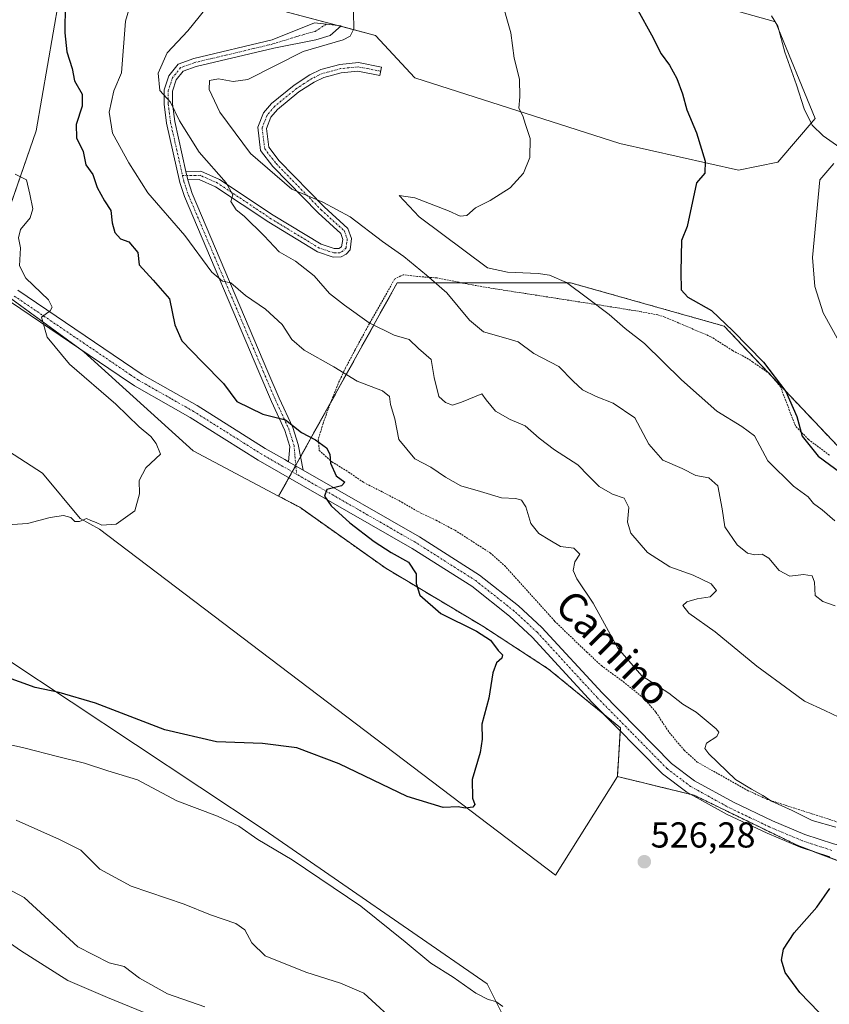
# Model space of a CAD drawing. Units: metres. Extents: x 631590 to 635053, y 4715800 to 4718179.
# Drawn here: x 632748 to 632973, y 4716755 to 4717029 of the extents above; entities that cross this region are included whole.
import ezdxf
from ezdxf.enums import TextEntityAlignment as Align

# ---------------------------------------------------------------- set-up
doc = ezdxf.new("R2010")
doc.units = ezdxf.units.M
doc.header["$MEASUREMENT"] = 0
doc.linetypes.add('TRAZO_Y_PUNTO', pattern=[1, 0.5, -0.25, 0, -0.25])
doc.linetypes.add('TRAZOS', pattern=[0.75, 0.5, -0.25])
for name, color, linetype, lineweight in [('Arbolado forestal', 92, 'TRAZOS', 0), ('Arbolado forestal CxS', 92, 'Continuous', 0), ('Camino', 19, 'Continuous', 0), ('Camino Cxs', 19, 'Continuous', 0), ('Camino eje', 39, 'TRAZO_Y_PUNTO', 13), ('Carátula', 7, 'Continuous', 5), ('Cultivos herbáceos CxS', 92, 'Continuous', 0), ('Cultivos leñosos', 92, 'Continuous', 0), ('Cultivos leñosos CxS', 92, 'Continuous', 0), ('Curva de nivel maestra', 36, 'Continuous', 30), ('Curva de nivel normal', 36, 'Continuous', 0), ('Matorral', 135, 'Continuous', 0), ('Matorral CxS', 135, 'Continuous', 0), ('Pista no pavimentada', 254, 'Continuous', 13), ('Pista no pavimentada Cxs', 254, 'Continuous', 0), ('Pista pavimentada eje', 135, 'TRAZO_Y_PUNTO', 0), ('Punto de cota en terreno', 7, 'Continuous', 0), ('Rótulo de punto de cota en terreno', 19, 'Continuous', 0), ('Texto cartográfico', 19, 'Continuous', 0), ('Valla', 19, 'TRAZOS', 0)]:
    doc.layers.add(name, color=color, linetype=linetype, lineweight=lineweight)
doc.styles.add('Arial', font='txt', dxfattribs={"height": 0.2})

# ---------------------------------------------------------------- blocks, each defined once
blk = doc.blocks.new('*U150')
at = {"layer": 'Matorral CxS', "color": 135, "linetype": 'Continuous', "lineweight": 0}
blk.add_polyline3d([(632743.95, 4716850.94, 523.87), (632815.51, 4716803.46, 528.14), (632877.48, 4716760.72, 529.07), (632881.76, 4716752.17, 530.13), (632893.23, 4716735.66, 531.57), (632924.99, 4716713.03, 533.22), (632960.23, 4716685.61, 534.28), (632986.52, 4716670.21, 534.33), (633002.28, 4716665.48, 534.14), (633040.08, 4716685.97, 526.11), (633066.86, 4716703.31, 520.57), (633093.64, 4716684.39, 519.25), (633112.54, 4716662.33, 517.75), (633131.44, 4716643.42, 516.56), (633148.23, 4716627.84, 515.54)], dxfattribs=at)
blk = doc.blocks.new('*U170')
at = {"layer": 'Curva de nivel normal', "color": 36, "linetype": 'Continuous', "lineweight": 0}
blk.add_polyline3d([(632746.27, 4716985.86, 520), (632749.44, 4716984.23, 520), (632750.3, 4716980.33, 520), (632751.13, 4716976.17, 520), (632750.4, 4716973.7, 520), (632747.72, 4716970.44, 520), (632747.2, 4716968.11, 520), (632747.72, 4716965.34, 520), (632747.47, 4716960.34, 520), (632749.2, 4716956.9, 520), (632755.49, 4716950.92, 520), (632756.5, 4716948.84, 520), (632755.99, 4716947.85, 520), (632753.58, 4716946.12, 520), (632755.19, 4716940.52, 520), (632761.34, 4716933, 520), (632774.2, 4716921.87, 520), (632780.71, 4716915.61, 520), (632783.95, 4716912.85, 520), (632785.47, 4716910.97, 520), (632786.64, 4716907.98, 520), (632782.58, 4716904.22, 520), (632780.77, 4716900.7, 520), (632780.84, 4716896.95, 520), (632779.56, 4716892.22, 520), (632774.34, 4716888.47, 520), (632770.39, 4716888.2, 520), (632768.74, 4716888.98, 520), (632767.27, 4716889.5, 520), (632766.08, 4716890.11, 520), (632764.13, 4716889.22, 520), (632762.85, 4716889.28, 520), (632761.71, 4716890.34, 520), (632759.66, 4716890.9, 520), (632755.96, 4716890.39, 520), (632749.66, 4716888.74, 520), (632742.64, 4716888.24, 520)], dxfattribs=at)
blk = doc.blocks.new('*U178')
at = {"layer": 'Curva de nivel normal', "color": 36, "linetype": 'Continuous', "lineweight": 0}
blk.add_polyline3d([(632800.89, 4717034, 535), (632794.22, 4717025.73, 535), (632788.5, 4717019.58, 535), (632785.99, 4717013.9, 535), (632786.5, 4717009.08, 535), (632789.45, 4717005.89, 535), (632791.93, 4717000.72, 535), (632797.38, 4716992, 535), (632804.9, 4716983.44, 535), (632806.77, 4716980.1, 535), (632806.24, 4716978.26, 535), (632807.73, 4716975.95, 535), (632809.94, 4716974.16, 535), (632815.5, 4716968.72, 535), (632819.67, 4716964.22, 535), (632824.15, 4716961.7, 535), (632829.39, 4716957.61, 535), (632833.61, 4716952.64, 535), (632837.78, 4716949.43, 535), (632844.69, 4716944.52, 535), (632851.66, 4716941.09, 535), (632855.79, 4716939.85, 535), (632858.41, 4716937.32, 535), (632861.91, 4716934.31, 535), (632862.73, 4716929.32, 535), (632864.09, 4716924.03, 535), (632865.86, 4716922.36, 535), (632867.84, 4716921.59, 535), (632870.36, 4716922.47, 535), (632876.01, 4716924.8, 535), (632877.23, 4716923.13, 535), (632879.82, 4716919.93, 535), (632883.87, 4716917.61, 535), (632888.08, 4716915.85, 535), (632891.9, 4716912.47, 535), (632896.24, 4716909.21, 535), (632902.71, 4716905.01, 535), (632905.62, 4716901.98, 535), (632908.66, 4716898.98, 535), (632912.31, 4716896.88, 535), (632915.55, 4716895.78, 535), (632916.89, 4716893.12, 535), (632916.5, 4716889.06, 535), (632917.42, 4716885.98, 535), (632922.02, 4716880.63, 535), (632928.23, 4716876.66, 535), (632934.72, 4716874.36, 535), (632939.72, 4716871.91, 535), (632941.21, 4716870.08, 535), (632939.52, 4716868.29, 535), (632935.88, 4716867.75, 535), (632933, 4716866.94, 535), (632931.92, 4716865.92, 535), (632933.57, 4716863.77, 535), (632940.87, 4716858.61, 535), (632952.47, 4716849.03, 535), (632961.79, 4716842.12, 535), (632965.68, 4716839.24, 535), (632971.36, 4716836.67, 535), (632977.22, 4716833.91, 535)], dxfattribs=at)
blk = doc.blocks.new('*U188')
at = {"layer": 'Curva de nivel normal', "color": 36, "linetype": 'Continuous', "lineweight": 0}
blk.add_polyline3d([(632779.82, 4717038.28, 530), (632776.93, 4717028.44, 530), (632775.83, 4717014.05, 530), (632773.7, 4717009.05, 530), (632772.4, 4717003.11, 530), (632773.34, 4716997.24, 530), (632777.89, 4716989.03, 530), (632783.14, 4716980.69, 530), (632793.46, 4716968.8, 530), (632800.96, 4716958.6, 530), (632803.89, 4716956.08, 530), (632806.22, 4716955.62, 530), (632810.27, 4716952.13, 530), (632815.9, 4716948.27, 530), (632820.52, 4716944.06, 530), (632823.19, 4716939.91, 530), (632826.64, 4716936.87, 530), (632834.83, 4716932.28, 530), (632841.3, 4716928.31, 530), (632848.42, 4716925.61, 530), (632850.33, 4716923.99, 530), (632850.6, 4716921.79, 530), (632851.84, 4716917.79, 530), (632852.92, 4716912.06, 530), (632857.33, 4716906.67, 530), (632861.83, 4716904.4, 530), (632865.89, 4716901.54, 530), (632870.16, 4716899.19, 530), (632875.64, 4716897.56, 530), (632881.49, 4716895.84, 530), (632885.42, 4716895.62, 530), (632887.06, 4716895.17, 530), (632888.25, 4716893.31, 530), (632889.59, 4716888.74, 530), (632891.84, 4716885.95, 530), (632894.93, 4716884.03, 530), (632897.9, 4716882.27, 530), (632901.59, 4716881.8, 530), (632903.26, 4716880.14, 530), (632901.9, 4716878.01, 530), (632901.36, 4716875.67, 530), (632902.4, 4716873.34, 530), (632906.92, 4716866.51, 530), (632913.86, 4716854.01, 530), (632920.46, 4716846.36, 530), (632927.95, 4716841.52, 530), (632931.88, 4716838.44, 530), (632935.64, 4716836.2, 530), (632941.14, 4716831.63, 530), (632941.88, 4716830.64, 530), (632941.32, 4716829.46, 530), (632938.44, 4716827.6, 530), (632938.04, 4716826.14, 530), (632939.12, 4716824.65, 530), (632946.51, 4716817.52, 530), (632950.94, 4716814.84, 530), (632954.16, 4716813.06, 530), (632956.56, 4716811.46, 530), (632962.26, 4716808.84, 530), (632967.83, 4716806.07, 530), (632974.44, 4716804.24, 530)], dxfattribs=at)
blk = doc.blocks.new('*U193')
at = {"layer": 'Curva de nivel normal', "color": 36, "linetype": 'Continuous', "lineweight": 0}
for points in [[(632956.54, 4717029.92, 555), (632958.34, 4717027.01, 555), (632960.27, 4717019.78, 555), (632963.49, 4717010.72, 555), (632965.65, 4717004.04, 555), (632967.82, 4716999.48, 555), (632970.89, 4716996.53, 555), (632976.42, 4716992.63, 555)], [(632973.88, 4716988.79, 555), (632970, 4716984.23, 555), (632967.93, 4716962.71, 555), (632968.55, 4716954.62, 555), (632970.88, 4716947.31, 555), (632977.16, 4716935.9, 555)]]:
    blk.add_polyline3d(points, dxfattribs=at)
blk = doc.blocks.new('*U210')
at = {"layer": 'Curva de nivel normal', "color": 36, "linetype": 'Continuous', "lineweight": 0}
blk.add_polyline3d([(632881.21, 4717035.38, 545), (632884.09, 4717025.11, 545), (632884.97, 4717018.11, 545), (632886.44, 4717012.25, 545), (632886.6, 4717007.33, 545), (632886.33, 4717004.25, 545), (632887.42, 4717002.08, 545), (632888.1, 4716999.68, 545), (632889.48, 4716995.75, 545), (632889.34, 4716990.44, 545), (632887.59, 4716986.11, 545), (632883.9, 4716982.09, 545), (632878.31, 4716978.48, 545), (632874.22, 4716976.46, 545), (632871.87, 4716974.37, 545), (632869.96, 4716974.14, 545), (632866.78, 4716975.66, 545), (632857.42, 4716979.31, 545), (632853.01, 4716979.9, 545), (632858.62, 4716974, 545), (632877.54, 4716959.76, 545), (632883.14, 4716958.55, 545), (632891.65, 4716958.21, 545), (632894.77, 4716957.76, 545), (632899.52, 4716955.75, 545), (632905.36, 4716951.36, 545), (632911.43, 4716946.84, 545), (632915.89, 4716942.96, 545), (632921.2, 4716938.8, 545), (632931.48, 4716928.62, 545), (632941.37, 4716919.94, 545), (632948.25, 4716915.68, 545), (632951.8, 4716913.06, 545), (632955.5, 4716906.14, 545), (632962.7, 4716899.12, 545), (632966.75, 4716896.13, 545), (632968.26, 4716894.28, 545), (632970.58, 4716892.49, 545), (632974.16, 4716889.4, 545)], dxfattribs=at)
blk = doc.blocks.new('*U211')
at = {"layer": 'Curva de nivel normal', "color": 36, "linetype": 'Continuous', "lineweight": 0}
blk.add_polyline3d([(632840.35, 4717030.92, 540), (632840.42, 4717026.31, 540), (632839.41, 4717024.23, 540), (632837.48, 4717023.24, 540), (632826.29, 4717019.98, 540), (632818.41, 4717016, 540), (632810.94, 4717012.2, 540), (632806.82, 4717011.59, 540), (632802.8, 4717012.37, 540), (632800.31, 4717011.89, 540), (632800.2, 4717009.43, 540), (632803.16, 4717003.05, 540), (632811.71, 4716991.6, 540), (632823.15, 4716981.7, 540), (632831.81, 4716978.03, 540), (632839.37, 4716973.99, 540), (632848.43, 4716967.15, 540), (632854.34, 4716962.93, 540), (632860.6, 4716957.74, 540), (632866.31, 4716952.87, 540), (632872.56, 4716945.2, 540), (632876.48, 4716942.02, 540), (632882.65, 4716940.24, 540), (632886.15, 4716939.18, 540), (632890.5, 4716936.01, 540), (632897.42, 4716932.32, 540), (632901.36, 4716928.26, 540), (632904, 4716925.89, 540), (632907.76, 4716923.99, 540), (632912.56, 4716922.14, 540), (632918.57, 4716918.12, 540), (632922.47, 4716910.79, 540), (632926.34, 4716906.29, 540), (632931.72, 4716904.03, 540), (632935.51, 4716902.01, 540), (632939.14, 4716901.42, 540), (632941.66, 4716899.18, 540), (632942.8, 4716892.82, 540), (632943.52, 4716887.79, 540), (632947.03, 4716882.8, 540), (632949.83, 4716880.44, 540), (632951.93, 4716879.98, 540), (632953.98, 4716880.18, 540), (632955.82, 4716879.06, 540), (632958.69, 4716875.59, 540), (632961.68, 4716874.02, 540), (632965.48, 4716874.48, 540), (632967.8, 4716874.15, 540), (632968.54, 4716872.4, 540), (632968.69, 4716868.71, 540), (632970.81, 4716866.99, 540), (632974.2, 4716865.77, 540)], dxfattribs=at)
blk = doc.blocks.new('*U217')
at = {"layer": 'Curva de nivel maestra', "color": 36, "linetype": 'Continuous', "lineweight": 30}
blk.add_polyline3d([(632919.42, 4717031.44, 550), (632923.21, 4717024.56, 550), (632925.9, 4717019.3, 550), (632928.18, 4717016.18, 550), (632930.23, 4717012.42, 550), (632931.83, 4717008.18, 550), (632933.01, 4717003.76, 550), (632935.72, 4716997.38, 550), (632938.13, 4716989.43, 550), (632937.98, 4716986.11, 550), (632935.65, 4716983.44, 550), (632933.11, 4716971.33, 550), (632931.52, 4716967.38, 550), (632931.31, 4716958.67, 550), (632931.4, 4716953.66, 550), (632933.3, 4716951.67, 550), (632939.84, 4716947.94, 550), (632945.8, 4716942.26, 550), (632954.34, 4716933.58, 550), (632960.52, 4716925.42, 550), (632963.55, 4716918.44, 550), (632965.09, 4716912.99, 550), (632969.5, 4716907.4, 550), (632982.09, 4716898.19, 550)], dxfattribs=at)
blk = doc.blocks.new('*U224')
at = {"layer": 'Curva de nivel maestra', "color": 36, "linetype": 'Continuous', "lineweight": 30}
for points in [[(632760.19, 4717033.11, 525), (632760.04, 4717025.11, 525), (632760.64, 4717019.9, 525), (632762.14, 4717015.26, 525), (632762.75, 4717011.84, 525), (632764.92, 4717008.1, 525), (632764.91, 4717004.8, 525), (632763.23, 4716999.64, 525), (632763.27, 4716995.93, 525), (632765.12, 4716992.11, 525), (632765.88, 4716988.44, 525), (632767.85, 4716985.78, 525), (632769.06, 4716982.11, 525), (632771.11, 4716978.44, 525), (632772.83, 4716975.78, 525), (632773.22, 4716972.35, 525), (632774, 4716969.65, 525), (632775.56, 4716967.88, 525), (632777.9, 4716967.04, 525), (632780.38, 4716964.11, 525), (632780.7, 4716960.6, 525), (632784.64, 4716956.38, 525), (632789.17, 4716951.16, 525), (632790.68, 4716943.93, 525), (632792.57, 4716939.53, 525), (632798.22, 4716933.62, 525), (632804.17, 4716927.65, 525), (632807.89, 4716922.59, 525), (632815.11, 4716919.11, 525), (632821.38, 4716917.51, 525), (632825.89, 4716913.97, 525), (632829.78, 4716911.96, 525), (632832.8, 4716909.71, 525), (632833.78, 4716907.96, 525), (632833.92, 4716905.46, 525), (632835.48, 4716901.94, 525), (632837.87, 4716900.17, 525), (632837, 4716899.17, 525), (632832.91, 4716898.19, 525), (632832.24, 4716896.26, 525), (632834.13, 4716893.64, 525), (632839.29, 4716888.92, 525), (632846.1, 4716883.66, 525), (632850.82, 4716880.66, 525), (632855.62, 4716877.94, 525), (632857.79, 4716874.67, 525), (632857.76, 4716872.04, 525), (632858.76, 4716868.81, 525), (632864.62, 4716863.63, 525), (632874.56, 4716858.78, 525), (632878.44, 4716856.25, 525), (632880.52, 4716853.42, 525), (632881.76, 4716852.18, 525), (632881.58, 4716851.22, 525), (632880.09, 4716849.98, 525), (632879.08, 4716847.12, 525), (632877.92, 4716840.12, 525), (632875.96, 4716832.85, 525), (632876.08, 4716828.71, 525), (632875.53, 4716824.97, 525), (632873.29, 4716817.49, 525), (632873.38, 4716812.28, 525), (632874.07, 4716810.56, 525), (632873.5, 4716809.8, 525), (632871.4, 4716809.57, 525), (632869.44, 4716809.87, 525), (632865.22, 4716809.74, 525), (632855.22, 4716812.76, 525), (632836.31, 4716821.86, 525), (632824.56, 4716826.27, 525), (632814.98, 4716827.5, 525), (632802.22, 4716828.02, 525), (632787.89, 4716831.29, 525), (632768.56, 4716838.75, 525), (632758.53, 4716841.69, 525), (632751.77, 4716843.08, 525), (632738.7, 4716847.82, 525)], [(632975.04, 4716747.21, 525), (632964.42, 4716758.31, 525), (632960.38, 4716763.85, 525), (632959.34, 4716767.27, 525), (632959.9, 4716770.32, 525), (632962.83, 4716774.83, 525), (632969.1, 4716781.97, 525), (632972.75, 4716787.22, 525)]]:
    blk.add_polyline3d(points, dxfattribs=at)
blk = doc.blocks.new('5PATER')
at = {"layer": 'Carátula', "linetype": 'Continuous', "lineweight": 5}
h = blk.add_hatch(color=250, dxfattribs=at)
edge = h.paths.add_edge_path()
edge.add_ellipse((0, 0.01), major_axis=(-1.33, -1.34), ratio=0.999422, start_angle=0, end_angle=360)

msp = doc.modelspace()

# ---------------------------------------------------------------- linework, layer by layer
at = {"layer": 'Arbolado forestal', "color": 92, "linetype": 'TRAZOS', "lineweight": 0}
for points in [[(632819.51, 4716896.31, 522.31), (632822.35, 4716901.43, 523.89), (632823.28, 4716903.1, 524.26), (632824.2, 4716904.76, 524.33), (632824.27, 4716904.88, 524.33), (632825.6, 4716907.28, 524.36), (632833.94, 4716922.28, 527.29), (632852.47, 4716955.64, 537.81), (632870.32, 4716955.64, 541.83), (632900.66, 4716955.64, 545.12), (632943.38, 4716943.59, 549.76), (632955.68, 4716930.59, 549.54), (632956.82, 4716929.38, 549.64), (632981.71, 4716903.07, 552.12), (633005.23, 4716880.22, 548.04)], [(632913.68, 4716818.35, 527.23), (632914.5, 4716831.03, 528.11), (632914.55, 4716831.84, 528.14), (632910.19, 4716835.42, 527.93), (632894.58, 4716848.21, 526.72), (632876.27, 4716860.13, 525.55), (632849.3, 4716876.24, 523.92), (632825.37, 4716893.21, 523.26), (632819.51, 4716896.31, 522.31)], [(633137.56, 4716762.58, 515.83), (633123.6, 4716768.52, 517.12), (633117.09, 4716769.81, 517.48), (633081.83, 4716776.79, 519.81), (633058.92, 4716779.16, 521.25), (633008.31, 4716783.75, 523), (632986.12, 4716790.72, 525.26), (632969.37, 4716797.06, 527.13), (632963.71, 4716799.2, 527.58), (632935, 4716813.13, 528.5), (632934.17, 4716813.33, 528.54), (632913.68, 4716818.35, 527.23)]]:
    msp.add_polyline3d(points, dxfattribs=at)
at = {"layer": 'Arbolado forestal CxS', "color": 92, "linetype": 'Continuous', "lineweight": 0}
msp.add_polyline3d([(632986.12, 4716790.72, 525.26), (632963.71, 4716799.2, 527.58), (632935, 4716813.13, 528.5), (632913.68, 4716818.35, 527.23), (632914.55, 4716831.84, 528.14), (632894.58, 4716848.21, 526.72), (632876.27, 4716860.13, 525.55), (632849.3, 4716876.24, 523.92), (632825.37, 4716893.21, 523.26), (632819.51, 4716896.31, 522.31), (632852.47, 4716955.64, 537.81), (632900.66, 4716955.64, 545.12), (632943.38, 4716943.59, 549.76), (632981.71, 4716903.07, 552.12)], dxfattribs=at)
at = {"layer": 'Camino', "color": 19, "linetype": 'Continuous', "lineweight": 0}
for points in [[(632822.22, 4716905.89, 524.24), (632822.66, 4716910.1, 524.33), (632821.24, 4716914.58, 524.51), (632817.53, 4716922.6, 525.53), (632814.03, 4716930.86, 526.7), (632793.32, 4716979.64, 532.79), (632792.02, 4716983.57, 533.27), (632788.3, 4717000.07, 534.02), (632787.64, 4717005.28, 534.5), (632787.66, 4717009.33, 535.02), (632788.97, 4717013.17, 535.4), (632791.55, 4717016.47, 536.07), (632795.92, 4717018.02, 536.73), (632817.67, 4717023.2, 538.37), (632829.49, 4717027.94, 537.96), (632836.89, 4717027.13, 538.85), (632833.83, 4717024.45, 538.93), (632829.85, 4717023.17, 538.94), (632818.16, 4717020.92, 538.88), (632796.58, 4717015.78, 537.48), (632792.97, 4717014.5, 536.49), (632791.05, 4717012.04, 535.69), (632789.99, 4717008.94, 535.35), (632789.97, 4717005.42, 534.97), (632790.6, 4717000.47, 534.44), (632793.72, 4716986.62, 533.68)], [(632793.72, 4716986.62, 533.68), (632797.88, 4716986.7, 534.11), (632803.11, 4716984.4, 534.78), (632817.99, 4716974.45, 536.12), (632831.3, 4716966.36, 537.79), (632834.99, 4716965.15, 538.12), (632836.25, 4716965.17, 538.26), (632836.97, 4716965.67, 538.34), (632837.39, 4716967.69, 538.51), (632836.79, 4716969.39, 538.65), (632830.53, 4716975.08, 539.17), (632817.91, 4716988.02, 540.65), (632814.51, 4716992.45, 540.85), (632813.71, 4716998.89, 541.64), (632815.33, 4717002.9, 541.63), (632817.54, 4717005.53, 541.59), (632823.78, 4717010.61, 541.26), (632828.2, 4717013.48, 541.1), (632831.27, 4717014.96, 540.92), (632836.49, 4717016.34, 541.05), (632841.67, 4717016.88, 541.48), (632848.1, 4717015.61, 542.27), (632847.65, 4717013.32, 542.42), (632841.56, 4717014.52, 541.65), (632836.91, 4717014.04, 541.32), (632832.08, 4717012.76, 541.2), (632829.35, 4717011.44, 541.31), (632825.15, 4717008.72, 541.38), (632819.18, 4717003.86, 541.77), (632817.35, 4717001.68, 541.74), (632816.1, 4716998.58, 541.69), (632816.75, 4716993.37, 541.43), (632819.68, 4716989.55, 541.14), (632832.15, 4716976.76, 539.65), (632838.79, 4716970.72, 539.03), (632839.77, 4716967.94, 538.59), (632839.36, 4716964.85, 538.39), (632838.26, 4716963.62, 538.25), (632836.87, 4716962.85, 538.08), (632834.64, 4716962.81, 537.79), (632830.32, 4716964.23, 537.37), (632816.74, 4716972.48, 535.67), (632801.98, 4716982.35, 534.37), (632797.41, 4716984.36, 533.79), (632794.24, 4716984.3, 533.49)], [(632794.24, 4716984.3, 533.49), (632793.72, 4716986.62, 533.68)], [(632794.24, 4716984.3, 533.49), (632793.72, 4716986.62, 533.68)], [(632794.24, 4716984.3, 533.49), (632795.5, 4716980.46, 532.98), (632816.53, 4716930.92, 526.66), (632819.66, 4716923.55, 525.73), (632823.42, 4716915.42, 524.88), (632824.92, 4716910.68, 524.56), (632826.35, 4716903.52, 524.42)], [(632822.22, 4716905.89, 524.24), (632826.35, 4716903.52, 524.42)]]:
    msp.add_polyline3d(points, dxfattribs=at)
at = {"layer": 'Camino Cxs', "color": 19, "linetype": 'Continuous', "lineweight": 0}
for points in [[(632793.72, 4716986.62, 533.68), (632794.24, 4716984.3, 533.49), (632795.5, 4716980.46, 532.98), (632816.53, 4716930.92, 526.66), (632819.66, 4716923.55, 525.73), (632823.42, 4716915.42, 524.88), (632824.92, 4716910.68, 524.56), (632826.35, 4716903.52, 524.42), (632822.22, 4716905.89, 524.24), (632822.66, 4716910.1, 524.33), (632821.24, 4716914.58, 524.51), (632817.53, 4716922.6, 525.53), (632814.03, 4716930.86, 526.7), (632793.32, 4716979.64, 532.79), (632792.02, 4716983.57, 533.27), (632788.3, 4717000.07, 534.02), (632787.64, 4717005.28, 534.5), (632787.66, 4717009.33, 535.02), (632788.97, 4717013.17, 535.4), (632791.55, 4717016.47, 536.07), (632795.92, 4717018.02, 536.73), (632817.67, 4717023.2, 538.37), (632829.49, 4717027.94, 537.96), (632836.89, 4717027.13, 538.85), (632833.83, 4717024.45, 538.93), (632829.85, 4717023.17, 538.94), (632818.16, 4717020.92, 538.88), (632796.58, 4717015.78, 537.48), (632792.97, 4717014.5, 536.49), (632791.05, 4717012.04, 535.69), (632789.99, 4717008.94, 535.35), (632789.97, 4717005.42, 534.97), (632790.6, 4717000.47, 534.44), (632793.72, 4716986.62, 533.68)], [(632794.24, 4716984.3, 533.49), (632793.72, 4716986.62, 533.68), (632797.88, 4716986.7, 534.11), (632803.11, 4716984.4, 534.78), (632817.99, 4716974.45, 536.12), (632831.3, 4716966.36, 537.79), (632834.99, 4716965.15, 538.12), (632836.25, 4716965.17, 538.26), (632836.97, 4716965.67, 538.34), (632837.39, 4716967.69, 538.51), (632836.79, 4716969.39, 538.65), (632830.53, 4716975.08, 539.17), (632817.91, 4716988.02, 540.65), (632814.51, 4716992.45, 540.85), (632813.71, 4716998.89, 541.64), (632815.33, 4717002.9, 541.63), (632817.54, 4717005.53, 541.59), (632823.78, 4717010.61, 541.26), (632828.2, 4717013.48, 541.1), (632831.27, 4717014.96, 540.92), (632836.49, 4717016.34, 541.05), (632841.67, 4717016.88, 541.48), (632848.1, 4717015.61, 542.27), (632847.65, 4717013.32, 542.42), (632841.56, 4717014.52, 541.65), (632836.91, 4717014.04, 541.32), (632832.08, 4717012.76, 541.2), (632829.35, 4717011.44, 541.31), (632825.15, 4717008.72, 541.38), (632819.18, 4717003.86, 541.77), (632817.35, 4717001.68, 541.74), (632816.1, 4716998.58, 541.69), (632816.75, 4716993.37, 541.43), (632819.68, 4716989.55, 541.14), (632832.15, 4716976.76, 539.65), (632838.79, 4716970.72, 539.03), (632839.77, 4716967.94, 538.59), (632839.36, 4716964.85, 538.39), (632838.26, 4716963.62, 538.25), (632836.87, 4716962.85, 538.08), (632834.64, 4716962.81, 537.79), (632830.32, 4716964.23, 537.37), (632816.74, 4716972.48, 535.67), (632801.98, 4716982.35, 534.37), (632797.41, 4716984.36, 533.79), (632794.24, 4716984.3, 533.49)]]:
    msp.add_polyline3d(points, close=True, dxfattribs=at)
at = {"layer": 'Camino eje', "color": 39, "linetype": 'TRAZO_Y_PUNTO', "lineweight": 13}
for points in [[(632832.8, 4717027.58, 538.29), (632829.67, 4717025.56, 538.42), (632824.53, 4717024.12, 538.47), (632817.92, 4717022.06, 538.62), (632796.25, 4717016.9, 537.08), (632792.26, 4717015.49, 536.23), (632790.01, 4717012.61, 535.55), (632788.83, 4717009.14, 535.18), (632788.81, 4717005.35, 534.74), (632789.45, 4717000.27, 534.22), (632792.79, 4716985.44, 533.51)], [(632847.88, 4717014.47, 542.35), (632841.62, 4717015.7, 541.57), (632839.03, 4717015.43, 541.36), (632836.7, 4717015.19, 541.19), (632831.68, 4717013.86, 541.02), (632828.78, 4717012.46, 541.2), (632826.57, 4717011.03, 541.27), (632824.47, 4717009.67, 541.32), (632818.36, 4717004.7, 541.66), (632816.34, 4717002.29, 541.62), (632814.91, 4716998.74, 541.66), (632815.63, 4716992.91, 541.17), (632818.8, 4716988.79, 540.91), (632831.34, 4716975.92, 539.46), (632837.79, 4716970.06, 538.81), (632838.58, 4716967.82, 538.55), (632838.46, 4716966.91, 538.49), (632838.25, 4716965.36, 538.37), (632837.43, 4716964.52, 538.28), (632836.56, 4716964.01, 538.2), (632834.82, 4716963.98, 538.02), (632830.81, 4716965.3, 537.59), (632817.37, 4716973.47, 535.86), (632802.55, 4716983.38, 534.5), (632797.65, 4716985.53, 533.94), (632792.79, 4716985.44, 533.51)], [(632792.79, 4716985.44, 533.51), (632793.13, 4716983.94, 533.38), (632793.76, 4716982.02, 533.16), (632794.41, 4716980.05, 532.88), (632815.28, 4716930.89, 526.68), (632817.03, 4716926.76, 526.14), (632818.6, 4716923.08, 525.62), (632822.33, 4716915, 524.67), (632823.79, 4716910.39, 524.44), (632824.05, 4716907.5, 524.29), (632824.29, 4716904.71, 524.34), (632824.49, 4716902.4, 524.27)]]:
    msp.add_polyline3d(points, dxfattribs=at)
at = {"layer": 'Cultivos herbáceos CxS', "color": 92, "linetype": 'Continuous', "lineweight": 0}
for points in [[(632717.76, 4717094.74, 525.84), (632768.82, 4717062.95, 530.87), (632768.82, 4717062.95, 530.87), (632762.74, 4717046.24, 526.87), (632758.37, 4717034.23, 524.42), (632752.06, 4716997.88, 521.34), (632737.71, 4716956.54, 518.53)], [(632768.82, 4717062.95, 530.87), (632762.74, 4717046.24, 526.87), (632758.37, 4717034.23, 524.42), (632752.06, 4716997.88, 521.34), (632738.49, 4716958.79, 518.58), (632737.85, 4716956.95, 518.55), (632737.71, 4716956.54, 518.53)], [(632913.68, 4716818.35, 527.23), (632896.45, 4716790.92, 526.08), (632769.69, 4716887.09, 520.1), (632764.32, 4716890.05, 519.95), (632753.85, 4716902.74, 519.04), (632731.4, 4716917.18, 517.96), (632712.15, 4716928.41, 516.78), (632700.93, 4716941.25, 516.28), (632700.79, 4716941.36, 516.28), (632721.48, 4716959.47, 517.33), (632733.69, 4716957.26, 518.27), (632737.71, 4716956.54, 518.53)], [(632731.4, 4716917.18, 517.96), (632753.85, 4716902.74, 519.04), (632764.32, 4716890.05, 519.95), (632769.69, 4716887.09, 520.1), (632896.45, 4716790.92, 526.08), (632913.68, 4716818.35, 527.23), (632935, 4716813.13, 528.5), (632963.71, 4716799.2, 527.58), (632986.12, 4716790.72, 525.26), (633008.31, 4716783.75, 523), (633058.92, 4716779.16, 521.25), (633081.83, 4716776.79, 519.81), (633123.6, 4716768.52, 517.12), (633144.04, 4716759.81, 515.25)], [(633148.23, 4716627.84, 515.54), (633131.44, 4716643.42, 516.56), (633112.54, 4716662.33, 517.75), (633093.64, 4716684.39, 519.25), (633066.86, 4716703.31, 520.57), (633040.08, 4716685.97, 526.11), (633002.28, 4716665.48, 534.14), (632986.52, 4716670.21, 534.33), (632960.23, 4716685.61, 534.28), (632924.99, 4716713.03, 533.22), (632893.23, 4716735.66, 531.57), (632881.76, 4716752.17, 530.13), (632877.48, 4716760.72, 529.07), (632815.51, 4716803.46, 528.14), (632743.95, 4716850.94, 523.87)], [(632743.95, 4716850.94, 523.87), (632815.51, 4716803.46, 528.14), (632877.48, 4716760.72, 529.07), (632881.76, 4716752.18, 530.13), (632893.23, 4716735.66, 531.57), (632924.99, 4716713.03, 533.22), (632960.23, 4716685.61, 534.28), (632986.52, 4716670.21, 534.33), (633002.28, 4716665.48, 534.14), (633040.08, 4716685.97, 526.11), (633066.86, 4716703.31, 520.57), (633093.64, 4716684.39, 519.25), (633112.54, 4716662.33, 517.75), (633131.44, 4716643.42, 516.56), (633148.23, 4716627.84, 515.54)], [(633137.56, 4716762.58, 515.83), (633123.6, 4716768.52, 517.12), (633117.09, 4716769.81, 517.48), (633081.83, 4716776.79, 519.81), (633058.92, 4716779.16, 521.25), (633008.31, 4716783.75, 523), (632986.12, 4716790.72, 525.26), (632969.37, 4716797.06, 527.13), (632963.71, 4716799.2, 527.58), (632935, 4716813.13, 528.5), (632934.17, 4716813.33, 528.54), (632913.68, 4716818.35, 527.23)]]:
    msp.add_polyline3d(points, dxfattribs=at)
at = {"layer": 'Cultivos leñosos', "color": 92, "linetype": 'Continuous', "lineweight": 0}
for points in [[(632848.09, 4717058.92, 542.88), (632957.62, 4717028.26, 554.91), (632968.72, 4717001.36, 555.09), (632958.28, 4716989.18, 552.87), (632947.4, 4716987, 551.13), (632914.34, 4716994.4, 547.18), (632857.35, 4717012.68, 542.98), (632846.47, 4717024.43, 541.9), (632836.76, 4717027.01, 538.82), (632835.92, 4717027.24, 538.64), (632805.12, 4717035.42, 535.2)], [(632913.68, 4716818.35, 527.23), (632896.45, 4716790.92, 526.08), (632769.69, 4716887.09, 520.1), (632764.32, 4716890.05, 519.95), (632753.85, 4716902.74, 519.04), (632731.4, 4716917.18, 517.96), (632712.15, 4716928.41, 516.78), (632700.93, 4716941.25, 516.28), (632700.79, 4716941.36, 516.28), (632721.48, 4716959.47, 517.33), (632733.69, 4716957.26, 518.27), (632737.71, 4716956.54, 518.53)], [(632819.51, 4716896.31, 522.31), (632795.78, 4716908.88, 521.72), (632765.38, 4716936.47, 520.75), (632764.24, 4716937.3, 520.71), (632737.71, 4716956.54, 518.53)], [(632913.68, 4716818.35, 527.23), (632914.5, 4716831.03, 528.11), (632914.55, 4716831.84, 528.14), (632910.19, 4716835.42, 527.93), (632894.58, 4716848.21, 526.72), (632876.27, 4716860.13, 525.55), (632849.3, 4716876.24, 523.92), (632825.37, 4716893.21, 523.26), (632819.51, 4716896.31, 522.31)]]:
    msp.add_polyline3d(points, dxfattribs=at)
at = {"layer": 'Cultivos leñosos CxS', "color": 92, "linetype": 'Continuous', "lineweight": 0}
msp.add_polyline3d([(632848.09, 4717058.92, 542.88), (632957.62, 4717028.26, 554.91), (632968.72, 4717001.36, 555.09), (632958.28, 4716989.18, 552.87), (632947.4, 4716987, 551.13), (632914.34, 4716994.4, 547.18), (632857.35, 4717012.68, 542.98), (632846.47, 4717024.43, 541.9), (632805.12, 4717035.42, 535.2)], dxfattribs=at)
msp.add_polyline3d([(632737.71, 4716956.54, 518.53), (632765.38, 4716936.47, 520.75), (632795.78, 4716908.88, 521.72), (632819.51, 4716896.31, 522.31), (632825.37, 4716893.21, 523.26), (632849.3, 4716876.24, 523.92), (632876.27, 4716860.13, 525.55), (632894.58, 4716848.21, 526.72), (632914.55, 4716831.84, 528.14), (632913.68, 4716818.35, 527.23), (632896.45, 4716790.92, 526.08), (632769.69, 4716887.09, 520.1), (632764.32, 4716890.05, 519.95), (632753.85, 4716902.74, 519.04), (632731.4, 4716917.18, 517.96), (632712.15, 4716928.41, 516.78), (632700.93, 4716941.25, 516.28), (632700.79, 4716941.36, 516.28), (632721.48, 4716959.47, 517.33), (632737.71, 4716956.54, 518.53)], close=True, dxfattribs=at)
at = {"layer": 'Curva de nivel normal', "color": 36, "linetype": 'Continuous', "lineweight": 0}
for points in [[(632881.84, 4716754.4, 530), (632879.85, 4716755.75, 530), (632877.72, 4716756.28, 530), (632874.38, 4716758.08, 530), (632868.04, 4716762.54, 530), (632861.82, 4716766.39, 530), (632854.73, 4716772.34, 530), (632842.36, 4716782.26, 530), (632823.25, 4716795.16, 530), (632813.69, 4716800.84, 530), (632808.44, 4716804.49, 530), (632802.47, 4716807.32, 530), (632791.16, 4716811.6, 530), (632780.31, 4716817.41, 530), (632771.98, 4716819.93, 530), (632765.5, 4716822.06, 530), (632757.98, 4716823.87, 530), (632748.67, 4716826.33, 530), (632730.72, 4716830.34, 530)], [(632853.31, 4716748.77, 535), (632843.19, 4716758.04, 535), (632836.71, 4716760.89, 535), (632827.04, 4716763.96, 535), (632815.72, 4716768.44, 535), (632812.1, 4716772.1, 535), (632810.12, 4716775.71, 535), (632807.57, 4716777.46, 535), (632800.6, 4716779.85, 535), (632793.28, 4716782.82, 535), (632778.52, 4716787.8, 535), (632769.77, 4716792.55, 535), (632764.5, 4716797.81, 535), (632758.55, 4716800.78, 535), (632746.53, 4716806.23, 535)], [(632798.97, 4716754.26, 540), (632788.61, 4716757.86, 540), (632780.84, 4716762.26, 540), (632776.57, 4716765.45, 540), (632772.41, 4716766.56, 540), (632763.72, 4716770.98, 540), (632748.79, 4716784.7, 540), (632739.38, 4716789.61, 540)], [(632784.15, 4716751.89, 545), (632771.97, 4716756.89, 545), (632760.9, 4716761.63, 545), (632747.77, 4716769.94, 545), (632727.4, 4716784.14, 545)]]:
    msp.add_polyline3d(points, dxfattribs=at)
at = {"layer": 'Matorral', "color": 135, "linetype": 'Continuous', "lineweight": 0}
for points in [[(632768.82, 4717062.95, 530.87), (632762.74, 4717046.24, 526.87), (632758.37, 4717034.23, 524.42), (632752.06, 4716997.88, 521.34), (632738.49, 4716958.79, 518.58), (632737.85, 4716956.95, 518.55), (632737.71, 4716956.54, 518.53)], [(632848.09, 4717058.92, 542.88), (632957.62, 4717028.26, 554.91), (632968.72, 4717001.36, 555.09), (632958.28, 4716989.18, 552.87), (632947.4, 4716987, 551.13), (632914.34, 4716994.4, 547.18), (632857.35, 4717012.68, 542.98), (632846.47, 4717024.43, 541.9), (632836.76, 4717027.01, 538.82), (632835.92, 4717027.24, 538.64), (632805.12, 4717035.42, 535.2)], [(632819.51, 4716896.31, 522.31), (632795.78, 4716908.88, 521.72), (632765.38, 4716936.47, 520.75), (632764.24, 4716937.3, 520.71), (632737.71, 4716956.54, 518.53)], [(632819.51, 4716896.31, 522.31), (632822.35, 4716901.43, 523.89), (632823.28, 4716903.1, 524.26), (632824.2, 4716904.76, 524.33), (632824.27, 4716904.88, 524.33), (632825.6, 4716907.28, 524.36), (632833.94, 4716922.28, 527.29), (632852.47, 4716955.64, 537.81), (632870.32, 4716955.64, 541.83), (632900.66, 4716955.64, 545.12), (632943.38, 4716943.59, 549.76), (632955.68, 4716930.59, 549.54), (632956.82, 4716929.38, 549.64), (632981.71, 4716903.07, 552.12), (633005.23, 4716880.22, 548.04)], [(632743.95, 4716850.94, 523.87), (632815.51, 4716803.46, 528.14), (632877.48, 4716760.72, 529.07), (632881.76, 4716752.18, 530.13), (632893.23, 4716735.66, 531.57), (632924.99, 4716713.03, 533.22), (632960.23, 4716685.61, 534.28), (632986.52, 4716670.21, 534.33), (633002.28, 4716665.48, 534.14), (633040.08, 4716685.97, 526.11), (633066.86, 4716703.31, 520.57), (633093.64, 4716684.39, 519.25), (633112.54, 4716662.33, 517.75), (633131.44, 4716643.42, 516.56), (633148.23, 4716627.84, 515.54)]]:
    msp.add_polyline3d(points, dxfattribs=at)
at = {"layer": 'Matorral CxS', "color": 135, "linetype": 'Continuous', "lineweight": 0}
for points in [[(632805.12, 4717035.42, 535.2), (632846.47, 4717024.43, 541.9), (632857.35, 4717012.68, 542.98), (632914.34, 4716994.4, 547.18), (632947.4, 4716987, 551.13), (632958.28, 4716989.18, 552.87), (632968.72, 4717001.36, 555.09), (632957.62, 4717028.26, 554.91), (632848.09, 4717058.92, 542.88)], [(633096.72, 4717030.12, 564.51), (633094.89, 4717014.86, 566.57), (633085.32, 4716993.97, 566.34), (633087.95, 4716981.93, 564.69), (633081.38, 4716953.45, 562.59), (633051.81, 4716951.26, 560.14), (633037.57, 4716917.31, 552.25), (633034.28, 4716873.5, 546.01), (633020.04, 4716865.83, 543.64), (632981.71, 4716903.07, 552.12), (632943.38, 4716943.59, 549.76), (632900.66, 4716955.64, 545.12), (632852.47, 4716955.64, 537.81), (632819.51, 4716896.31, 522.31), (632819.51, 4716896.31, 522.31), (632795.78, 4716908.88, 521.72), (632765.38, 4716936.47, 520.75), (632737.71, 4716956.54, 518.53), (632752.06, 4716997.88, 521.34), (632758.37, 4717034.23, 524.42)]]:
    msp.add_polyline3d(points, dxfattribs=at)
at = {"layer": 'Pista no pavimentada', "color": 254, "linetype": 'Continuous', "lineweight": 13}
for points in [[(632747.04, 4716953.55, 519.23), (632781.6, 4716930.15, 521.8), (632789.47, 4716925.68, 522.26), (632796.85, 4716921.49, 522.51), (632815.8, 4716909.57, 523.92), (632821.23, 4716906.46, 524.18), (632822.22, 4716905.89, 524.24)], [(632972.77, 4716795.95, 526.94), (632964.49, 4716798.65, 527.57), (632955.29, 4716802.53, 527.82), (632944.22, 4716807.79, 528.15), (632933.01, 4716813.97, 528.58), (632926.22, 4716819.1, 528.55), (632906.71, 4716838.96, 527.9), (632890.03, 4716857.1, 527.19), (632883.73, 4716862.91, 526.92), (632873.18, 4716871.24, 526.8), (632856.66, 4716881.77, 525.89), (632813.84, 4716906.31, 523.53), (632794.9, 4716918.22, 522.69), (632789.58, 4716921.24, 522.31), (632779.44, 4716926.99, 521.69), (632775.15, 4716929.9, 521.37), (632744.98, 4716950.35, 519.06)], [(632822.22, 4716905.89, 524.24), (632826.35, 4716903.52, 524.42)], [(632826.35, 4716903.52, 524.42), (632858.63, 4716885.03, 526.26), (632875.39, 4716874.35, 526.94), (632886.2, 4716865.81, 527.19), (632892.73, 4716859.79, 527.42), (632909.47, 4716841.58, 527.98), (632928.74, 4716821.97, 528.53), (632935.09, 4716817.17, 528.53), (632945.96, 4716811.18, 528.36), (632956.85, 4716806, 528.09), (632965.82, 4716802.22, 527.44), (632973.8, 4716799.62, 527.49), (632978.42, 4716798.53, 526.85), (632993.38, 4716795.66, 526.28), (633020.45, 4716791.76, 524.69), (633058.37, 4716785.57, 522.19), (633079.4, 4716782.78, 520.44), (633094.23, 4716779.65, 519.76), (633114.15, 4716774.7, 517.98), (633123.29, 4716771.87, 517.17), (633132.78, 4716768.48, 516.58), (633153.46, 4716760.56, 515.17), (633202.7, 4716740.57, 511.11), (633222.26, 4716732.56, 509.47)]]:
    msp.add_polyline3d(points, dxfattribs=at)
at = {"layer": 'Pista no pavimentada Cxs', "color": 254, "linetype": 'Continuous', "lineweight": 0}
for points in [[(632747.04, 4716953.55, 519.23), (632781.6, 4716930.15, 521.8), (632789.47, 4716925.68, 522.26), (632796.85, 4716921.49, 522.51), (632815.8, 4716909.57, 523.92), (632821.23, 4716906.46, 524.18), (632822.22, 4716905.89, 524.24), (632822.22, 4716905.89, 524.24), (632826.35, 4716903.52, 524.42), (632858.63, 4716885.03, 526.26), (632875.39, 4716874.35, 526.94), (632886.2, 4716865.81, 527.19), (632892.73, 4716859.79, 527.42), (632909.47, 4716841.58, 527.98), (632928.74, 4716821.97, 528.53), (632935.09, 4716817.17, 528.53), (632945.96, 4716811.18, 528.36), (632956.85, 4716806, 528.09), (632965.82, 4716802.22, 527.44), (632973.8, 4716799.62, 527.49)], [(632972.77, 4716795.95, 526.94), (632964.49, 4716798.65, 527.57), (632955.29, 4716802.53, 527.82), (632944.22, 4716807.79, 528.15), (632933.01, 4716813.97, 528.58), (632926.22, 4716819.1, 528.55), (632906.71, 4716838.96, 527.9), (632890.03, 4716857.1, 527.19), (632883.73, 4716862.91, 526.92), (632873.18, 4716871.24, 526.8), (632856.66, 4716881.77, 525.89), (632813.84, 4716906.31, 523.53), (632794.9, 4716918.22, 522.69), (632789.58, 4716921.24, 522.31), (632779.44, 4716926.99, 521.69), (632775.15, 4716929.9, 521.37), (632744.98, 4716950.35, 519.06)]]:
    msp.add_polyline3d(points, dxfattribs=at)
at = {"layer": 'Pista pavimentada eje', "color": 135, "linetype": 'TRAZO_Y_PUNTO', "lineweight": 0}
for points in [[(632824.49, 4716902.4, 524.27), (632814.82, 4716907.94, 523.78), (632795.88, 4716919.86, 522.64), (632789.53, 4716923.46, 522.41), (632780.52, 4716928.57, 521.88), (632778.3, 4716930.07, 521.6), (632746.01, 4716951.95, 519.18)], [(632973.29, 4716797.79, 527.03), (632965.16, 4716800.44, 527.52), (632956.07, 4716804.27, 528.02), (632950.63, 4716806.86, 528.12), (632945.09, 4716809.49, 528.34), (632934.05, 4716815.57, 528.57), (632927.48, 4716820.54, 528.55), (632917.73, 4716830.47, 528.31), (632908.09, 4716840.27, 527.94), (632891.38, 4716858.45, 527.49), (632884.97, 4716864.36, 527.15), (632874.29, 4716872.8, 526.92), (632857.65, 4716883.4, 526.27), (632841.51, 4716892.65, 525.46), (632824.49, 4716902.4, 524.27)]]:
    msp.add_polyline3d(points, dxfattribs=at)
at = {"layer": 'Valla', "color": 19, "linetype": 'TRAZOS', "lineweight": 0}
for points in [[(632972.62, 4716907.72, 551.87), (632966.82, 4716912.06, 553.93), (632963.17, 4716915.82, 551.85), (632959.05, 4716926.73, 552.2), (632955.98, 4716930.38, 554.22), (632951.39, 4716933.56, 552.42), (632950.14, 4716934.43, 552.73), (632945.71, 4716936.81, 551.76), (632939.71, 4716940.63, 548.71), (632926.87, 4716946.11, 552.2), (632924.92, 4716946.72, 550.43), (632920.27, 4716947.6, 546.91), (632909.14, 4716949.39, 547.48), (632879.69, 4716953.97, 547.52), (632873.35, 4716955.04, 546.47), (632863.57, 4716956.98, 542.14), (632858.07, 4716957.39, 540.93), (632854.12, 4716957.89, 538.86), (632851.76, 4716956.69, 537.99), (632843.87, 4716942.69, 536.2), (632840.78, 4716936.98, 534.38), (632838.1, 4716931.96, 532.19), (632837.68, 4716931.05, 532.68), (632836.05, 4716927.57, 529.5), (632833.78, 4716921.89, 529.28), (632831.87, 4716916.52, 527.5), (632830.51, 4716912.05, 525.06), (632830.82, 4716909.04, 524.87), (632834.32, 4716905.85, 525.19), (632838.96, 4716902.99, 525.63), (632843.14, 4716900.1, 526.25), (632848.3, 4716897.51, 527.23), (632853.74, 4716894.63, 527.93), (632858.19, 4716892.02, 527.79), (632863.28, 4716889.59, 527.51), (632868.53, 4716886.81, 527.66), (632878.3, 4716880.54, 528.7), (632882.3, 4716876.99, 528.48), (632896.23, 4716861.55, 527.91), (632905.17, 4716852.94, 530.15), (632909.23, 4716849.17, 531.65), (632915.3, 4716844.71, 530.49), (632921.07, 4716840.05, 530.08), (632924.39, 4716836.21, 531.58), (632928.1, 4716830.58, 530.12), (632932.24, 4716825.65, 531.05), (632935.87, 4716822.35, 529.92), (632949.8, 4716814.51, 531.89)], [(632949.8, 4716814.51, 531.89), (632955.38, 4716811.96, 530.85), (632978.23, 4716804.61, 533.9), (632985.98, 4716802.49, 530.62), (632996.82, 4716800.33, 528.84), (633009.44, 4716798.39, 529.28), (633015.01, 4716797.74, 528.68), (633021.07, 4716797.49, 528.87), (633032.82, 4716795.86, 529.56), (633037.93, 4716795.68, 526.92), (633048.21, 4716796.02, 528.55), (633055.34, 4716797.17, 527.7), (633065.94, 4716800.48, 529.18), (633070.98, 4716802.77, 530.07), (633075.94, 4716805.69, 526.75), (633090.46, 4716811.73, 529.58), (633097.37, 4716813.93, 530.74), (633102.3, 4716815.02, 529.97), (633107.37, 4716815.57, 530.07), (633116.53, 4716815.63, 529.02), (633121.55, 4716815.44, 528.91), (633131.1, 4716814.72, 528.92), (633137.73, 4716812.92, 527.1)]]:
    msp.add_polyline3d(points, dxfattribs=at)

# ---------------------------------------------------------------- block references
at = {"layer": 'Curva de nivel maestra', "color": 36, "linetype": 'Continuous', "lineweight": 30}
for name in ['*U217', '*U224']:
    msp.add_blockref(name, (0, 0), dxfattribs=at)
at = {"layer": 'Curva de nivel normal', "color": 36, "linetype": 'Continuous', "lineweight": 0}
for name in ['*U193', '*U210', '*U211', '*U178', '*U188', '*U170']:
    msp.add_blockref(name, (0, 0), dxfattribs=at)
at = {"layer": 'Matorral CxS', "color": 135, "linetype": 'Continuous', "lineweight": 0}
msp.add_blockref('*U150', (0, 0), dxfattribs=at)
at = {"layer": 'Punto de cota en terreno', "linetype": 'Continuous', "lineweight": 0}
msp.add_blockref('5PATER', (632921.18, 4716794.63, 526.28), dxfattribs=at)

# ---------------------------------------------------------------- texts
at = {"layer": 'Rótulo de punto de cota en terreno', "color": 19, "linetype": 'Continuous', "lineweight": 0, "style": 'Arial'}
msp.add_text('526,28', height=7, dxfattribs=at).set_placement((632922.94, 4716796.39), align=Align.BOTTOM_LEFT)
at = {"layer": 'Texto cartográfico', "color": 19, "linetype": 'Continuous', "lineweight": 0, "style": 'Arial'}
msp.add_text('Camino', height=8, rotation=-45.5024, dxfattribs=at).set_placement((632912.56, 4716854.1), align=Align.MIDDLE_CENTER)

doc.saveas('drawing.dxf')
